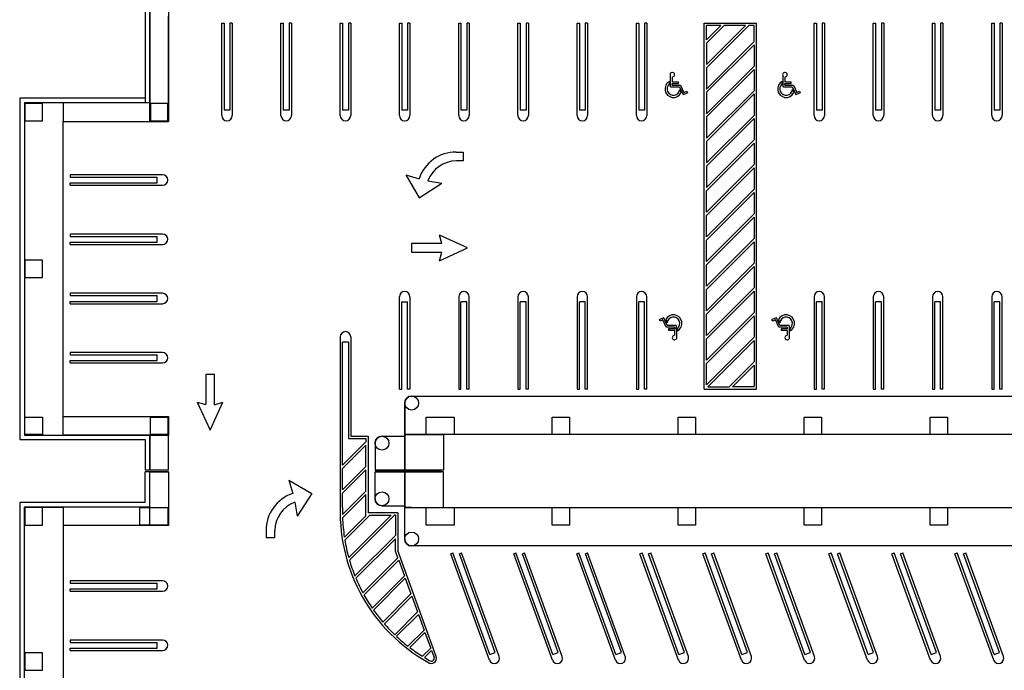
# Model space of a CAD drawing. Units: inches. Extents: x -24 to 4326, y -24 to 4285.
# Drawn here: x -24 to 1672, y 2147 to 3267 of the extents above; entities that cross this region are included whole.
import ezdxf

# ---------------------------------------------------------------- set-up
doc = ezdxf.new("R2010")
doc.units = ezdxf.units.IN
doc.header["$LTSCALE"] = 10
doc.header["$MEASUREMENT"] = 0
for name, color, linetype in [('A-COLS', 5, 'CONTINUOUS'), ('A-FLOR', 3, 'CONTINUOUS'), ('A-WALL', 5, 'CONTINUOUS')]:
    doc.layers.add(name, color=color, linetype=linetype)

msp = doc.modelspace()

# ---------------------------------------------------------------- linework, layer by layer
at = {"layer": 'A-COLS'}
for p, q in [((15, 3123, 0.5), (-15, 3123, 0.5)), ((-15, 3123, 0.5), (-15, 3093, 0.5)), ((15, 3123, 0.5), (-15, 3123, 0.5)), ((-15, 3123, 0.5), (-15, 3093, 0.5)), ((15, 3093, 0.5), (15, 3123, 0.5)), ((15, 3093, 0.5), (15, 3123, 0.5)), ((231, 3123, 0.5), (201, 3123, 0.5)), ((201, 3123, 0.5), (201, 3093, 0.5)), ((231, 3123, 0.5), (201, 3123, 0.5)), ((201, 3123, 0.5), (201, 3093, 0.5)), ((231, 3093, 0.5), (231, 3123, 0.5)), ((231, 3093, 0.5), (231, 3123, 0.5)), ((-15, 3093, 0.5), (15, 3093, 0.5)), ((-15, 3093, 0.5), (15, 3093, 0.5)), ((201, 3093, 0.5), (231, 3093, 0.5)), ((201, 3093, 0.5), (231, 3093, 0.5)), ((15, 2853, 0.5), (-15, 2853, 0.5)), ((-15, 2853, 0.5), (-15, 2823, 0.5)), ((15, 2853, 0.5), (-15, 2853, 0.5)), ((-15, 2853, 0.5), (-15, 2823, 0.5)), ((15, 2823, 0.5), (15, 2853, 0.5)), ((15, 2823, 0.5), (15, 2853, 0.5)), ((-15, 2823, 0.5), (15, 2823, 0.5)), ((-15, 2823, 0.5), (15, 2823, 0.5)), ((-15, 2583, 0.5), (15, 2583, 0.5)), ((-15, 2553, 0.5), (-15, 2583, 0.5)), ((-15, 2583, 0.5), (15, 2583, 0.5)), ((-15, 2553, 0.5), (-15, 2583, 0.5)), ((15, 2583, 0.5), (15, 2553, 0.5)), ((15, 2583, 0.5), (15, 2553, 0.5)), ((201, 2583, 0.5), (231, 2583, 0.5)), ((201, 2553, 0.5), (201, 2583, 0.5)), ((201, 2583, 0.5), (231, 2583, 0.5)), ((201, 2553, 0.5), (201, 2583, 0.5)), ((231, 2583, 0.5), (231, 2553, 0.5)), ((231, 2583, 0.5), (231, 2553, 0.5)), ((676, 2553, 0.5), (676, 2583, 0.5)), ((676, 2583, 0.5), (724, 2583, 0.5)), ((676, 2583, 0.5), (724, 2583, 0.5)), ((676, 2553, 0.5), (676, 2583, 0.5)), ((724, 2583, 0.5), (724, 2553, 0.5)), ((724, 2583, 0.5), (724, 2553, 0.5)), ((893, 2583, 0.5), (923, 2583, 0.5)), ((893, 2553, 0.5), (893, 2583, 0.5)), ((893, 2583, 0.5), (923, 2583, 0.5)), ((893, 2553, 0.5), (893, 2583, 0.5)), ((923, 2583, 0.5), (923, 2553, 0.5)), ((923, 2583, 0.5), (923, 2553, 0.5)), ((1110, 2583, 0.5), (1140, 2583, 0.5)), ((1110, 2553, 0.5), (1110, 2583, 0.5)), ((1110, 2583, 0.5), (1140, 2583, 0.5)), ((1110, 2553, 0.5), (1110, 2583, 0.5)), ((1140, 2583, 0.5), (1140, 2553, 0.5)), ((1140, 2583, 0.5), (1140, 2553, 0.5)), ((1327, 2583, 0.5), (1357, 2583, 0.5)), ((1327, 2553, 0.5), (1327, 2583, 0.5)), ((1327, 2583, 0.5), (1357, 2583, 0.5)), ((1327, 2553, 0.5), (1327, 2583, 0.5)), ((1357, 2583, 0.5), (1357, 2553, 0.5)), ((1357, 2583, 0.5), (1357, 2553, 0.5)), ((1544, 2583, 0.5), (1574, 2583, 0.5)), ((1544, 2553, 0.5), (1544, 2583, 0.5)), ((1544, 2583, 0.5), (1574, 2583, 0.5)), ((1544, 2553, 0.5), (1544, 2583, 0.5)), ((1574, 2583, 0.5), (1574, 2553, 0.5)), ((1574, 2583, 0.5), (1574, 2553, 0.5)), ((15, 2553, 0.5), (-15, 2553, 0.5)), ((15, 2553, 0.5), (-15, 2553, 0.5)), ((231, 2553, 0.5), (201, 2553, 0.5)), ((231, 2553, 0.5), (201, 2553, 0.5)), ((724, 2553, 0.5), (676, 2553, 0.5)), ((724, 2553, 0.5), (676, 2553, 0.5)), ((923, 2553, 0.5), (893, 2553, 0.5)), ((923, 2553, 0.5), (893, 2553, 0.5)), ((1140, 2553, 0.5), (1110, 2553, 0.5)), ((1140, 2553, 0.5), (1110, 2553, 0.5)), ((1357, 2553, 0.5), (1327, 2553, 0.5)), ((1357, 2553, 0.5), (1327, 2553, 0.5)), ((1574, 2553, 0.5), (1544, 2553, 0.5)), ((1574, 2553, 0.5), (1544, 2553, 0.5)), ((15, 2427, 0.5), (-15, 2427, 0.5)), ((-15, 2427, 0.5), (-15, 2397, 0.5)), ((15, 2427, 0.5), (-15, 2427, 0.5)), ((-15, 2427, 0.5), (-15, 2397, 0.5)), ((15, 2397, 0.5), (15, 2427, 0.5)), ((15, 2397, 0.5), (15, 2427, 0.5)), ((183, 2397, 0.5), (183, 2427, 0.5)), ((183, 2427, 0.5), (231, 2427, 0.5)), ((183, 2397, 0.5), (183, 2427, 0.5)), ((183, 2427, 0.5), (231, 2427, 0.5)), ((231, 2427, 0.5), (231, 2397, 0.5)), ((231, 2427, 0.5), (231, 2397, 0.5)), ((676, 2397, 0.5), (676, 2427, 0.5)), ((676, 2427, 0.5), (724, 2427, 0.5)), ((676, 2427, 0.5), (724, 2427, 0.5)), ((676, 2397, 0.5), (676, 2427, 0.5)), ((724, 2427, 0.5), (724, 2397, 0.5)), ((724, 2427, 0.5), (724, 2397, 0.5)), ((893, 2427, 0.5), (923, 2427, 0.5)), ((893, 2397, 0.5), (893, 2427, 0.5)), ((893, 2427, 0.5), (923, 2427, 0.5)), ((893, 2397, 0.5), (893, 2427, 0.5)), ((923, 2427, 0.5), (923, 2397, 0.5)), ((923, 2427, 0.5), (923, 2397, 0.5)), ((1110, 2427, 0.5), (1140, 2427, 0.5)), ((1110, 2397, 0.5), (1110, 2427, 0.5)), ((1110, 2427, 0.5), (1140, 2427, 0.5)), ((1110, 2397, 0.5), (1110, 2427, 0.5)), ((1140, 2427, 0.5), (1140, 2397, 0.5)), ((1140, 2427, 0.5), (1140, 2397, 0.5)), ((1327, 2427, 0.5), (1357, 2427, 0.5)), ((1327, 2397, 0.5), (1327, 2427, 0.5)), ((1327, 2427, 0.5), (1357, 2427, 0.5)), ((1327, 2397, 0.5), (1327, 2427, 0.5)), ((1357, 2427, 0.5), (1357, 2397, 0.5)), ((1357, 2427, 0.5), (1357, 2397, 0.5)), ((1544, 2427, 0.5), (1574, 2427, 0.5)), ((1544, 2397, 0.5), (1544, 2427, 0.5)), ((1544, 2427, 0.5), (1574, 2427, 0.5)), ((1544, 2397, 0.5), (1544, 2427, 0.5)), ((1574, 2427, 0.5), (1574, 2397, 0.5)), ((1574, 2427, 0.5), (1574, 2397, 0.5)), ((-15, 2397, 0.5), (15, 2397, 0.5)), ((-15, 2397, 0.5), (15, 2397, 0.5)), ((231, 2397, 0.5), (183, 2397, 0.5)), ((231, 2397, 0.5), (183, 2397, 0.5)), ((724, 2397, 0.5), (676, 2397, 0.5)), ((724, 2397, 0.5), (676, 2397, 0.5)), ((923, 2397, 0.5), (893, 2397, 0.5)), ((923, 2397, 0.5), (893, 2397, 0.5)), ((1140, 2397, 0.5), (1110, 2397, 0.5)), ((1140, 2397, 0.5), (1110, 2397, 0.5)), ((1357, 2397, 0.5), (1327, 2397, 0.5)), ((1357, 2397, 0.5), (1327, 2397, 0.5)), ((1574, 2397, 0.5), (1544, 2397, 0.5)), ((1574, 2397, 0.5), (1544, 2397, 0.5)), ((15, 2177, 0.5), (-15, 2177, 0.5)), ((-15, 2177, 0.5), (-15, 2147, 0.5)), ((15, 2177, 0.5), (-15, 2177, 0.5)), ((-15, 2177, 0.5), (-15, 2147, 0.5)), ((15, 2147, 0.5), (15, 2177, 0.5)), ((15, 2147, 0.5), (15, 2177, 0.5)), ((-15, 2147, 0.5), (15, 2147, 0.5)), ((-15, 2147, 0.5), (15, 2147, 0.5))]:
    msp.add_line(p, q, dxfattribs=at)
at = {"layer": 'A-FLOR'}
for p, q in [((200, 3092, 0.5), (200, 3340, 0.5)), ((232, 3340, 0.5), (232, 3092, 0.5)), ((232, 3092, 0.5), (232, 3273, 0.5)), ((324, 3261, 0.5), (328, 3261, 0.5)), ((324, 3102, 0.5), (324, 3261, 0.5)), ((328, 3261, 0.5), (328, 3111, 0.5)), ((338, 3261, 0.5), (338, 3111, 0.5)), ((342, 3261, 0.5), (338, 3261, 0.5)), ((342, 3261, 0.5), (342, 3102, 0.5)), ((426, 3261, 0.5), (430, 3261, 0.5)), ((426, 3102, 0.5), (426, 3261, 0.5)), ((430, 3261, 0.5), (430, 3111, 0.5)), ((440, 3261, 0.5), (440, 3111, 0.5)), ((444, 3261, 0.5), (440, 3261, 0.5)), ((444, 3261, 0.5), (444, 3102, 0.5)), ((528, 3261, 0.5), (532, 3261, 0.5)), ((528, 3102, 0.5), (528, 3261, 0.5)), ((532, 3261, 0.5), (532, 3111, 0.5)), ((542, 3261, 0.5), (542, 3111, 0.5)), ((546, 3261, 0.5), (542, 3261, 0.5)), ((546, 3261, 0.5), (546, 3102, 0.5)), ((630, 3261, 0.5), (634, 3261, 0.5)), ((630, 3102, 0.5), (630, 3261, 0.5)), ((634, 3261, 0.5), (634, 3111, 0.5)), ((644, 3261, 0.5), (644, 3111, 0.5)), ((648, 3261, 0.5), (644, 3261, 0.5)), ((648, 3261, 0.5), (648, 3102, 0.5)), ((732, 3261, 0.5), (736, 3261, 0.5)), ((732, 3102, 0.5), (732, 3261, 0.5)), ((736, 3261, 0.5), (736, 3111, 0.5)), ((746, 3261, 0.5), (746, 3111, 0.5)), ((750, 3261, 0.5), (746, 3261, 0.5)), ((750, 3261, 0.5), (750, 3102, 0.5)), ((834, 3261, 0.5), (838, 3261, 0.5)), ((834, 3102, 0.5), (834, 3261, 0.5)), ((838, 3261, 0.5), (838, 3111, 0.5)), ((848, 3261, 0.5), (848, 3111, 0.5)), ((852, 3261, 0.5), (848, 3261, 0.5)), ((852, 3261, 0.5), (852, 3102, 0.5)), ((936, 3261, 0.5), (940, 3261, 0.5)), ((936, 3102, 0.5), (936, 3261, 0.5)), ((940, 3261, 0.5), (940, 3111, 0.5)), ((950, 3261, 0.5), (950, 3111, 0.5)), ((954, 3261, 0.5), (950, 3261, 0.5)), ((954, 3261, 0.5), (954, 3102, 0.5)), ((1038, 3261, 0.5), (1042, 3261, 0.5)), ((1038, 3102, 0.5), (1038, 3261, 0.5)), ((1042, 3261, 0.5), (1042, 3111, 0.5)), ((1052, 3261, 0.5), (1052, 3111, 0.5)), ((1056, 3261, 0.5), (1052, 3261, 0.5)), ((1056, 3261, 0.5), (1056, 3102, 0.5)), ((1155, 2631, 0.5), (1155, 3261, 0.5)), ((1155, 3261, 0.5), (1245, 3261, 0.5)), ((1159, 3184.4, 0.5), (1231.6, 3257, 0.5)), ((1159, 3226.8, 0.5), (1189.2, 3257, 0.5)), ((1159, 3190, 0.5), (1226, 3257, 0.5)), ((1159, 3232.5, 0.5), (1183.5, 3257, 0.5)), ((1159, 3232.5, 0.5), (1159, 3257, 0.5)), ((1183.5, 3257, 0.5), (1159, 3257, 0.5)), ((1226, 3257, 0.5), (1189.2, 3257, 0.5)), ((1241, 3257, 0.5), (1231.6, 3257, 0.5)), ((1241, 3229.6, 0.5), (1241, 3257, 0.5)), ((1245, 2631, 0.5), (1245, 3261, 0.5)), ((1344, 3261, 0.5), (1348, 3261, 0.5)), ((1344, 3102, 0.5), (1344, 3261, 0.5)), ((1348, 3261, 0.5), (1348, 3111, 0.5)), ((1358, 3261, 0.5), (1358, 3111, 0.5)), ((1362, 3261, 0.5), (1358, 3261, 0.5)), ((1362, 3261, 0.5), (1362, 3102, 0.5)), ((1446, 3261, 0.5), (1450, 3261, 0.5)), ((1446, 3102, 0.5), (1446, 3261, 0.5)), ((1450, 3261, 0.5), (1450, 3111, 0.5)), ((1460, 3261, 0.5), (1460, 3111, 0.5)), ((1464, 3261, 0.5), (1460, 3261, 0.5)), ((1464, 3261, 0.5), (1464, 3102, 0.5)), ((1548, 3261, 0.5), (1552, 3261, 0.5)), ((1548, 3102, 0.5), (1548, 3261, 0.5)), ((1552, 3261, 0.5), (1552, 3111, 0.5)), ((1562, 3261, 0.5), (1562, 3111, 0.5)), ((1566, 3261, 0.5), (1562, 3261, 0.5)), ((1566, 3261, 0.5), (1566, 3102, 0.5)), ((1650, 3261, 0.5), (1654, 3261, 0.5)), ((1650, 3102, 0.5), (1650, 3261, 0.5)), ((1654, 3261, 0.5), (1654, 3111, 0.5)), ((1664, 3261, 0.5), (1664, 3111, 0.5)), ((1668, 3261, 0.5), (1664, 3261, 0.5)), ((1668, 3261, 0.5), (1668, 3102, 0.5)), ((1241, 3229.6, 0.5), (1159, 3147.6, 0.5)), ((1159, 3226.8, 0.5), (1159, 3190, 0.5)), ((1241, 3224, 0.5), (1159, 3142, 0.5)), ((1241, 3224, 0.5), (1241, 3187.2, 0.5)), ((1241, 3187.2, 0.5), (1159, 3105.2, 0.5)), ((1159, 3184.4, 0.5), (1159, 3147.6, 0.5)), ((1241, 3181.5, 0.5), (1159, 3099.5, 0.5)), ((1241, 3181.5, 0.5), (1241, 3144.8, 0.5)), ((1095.1, 3156.3, 0.5), (1095.1, 3160.9, 0.5)), ((1096.9, 3151.4, 0.5), (1096.7, 3170, 0.5)), ((1099.6, 3168.3, 0.5), (1099.7, 3160, 0.5)), ((1099.7, 3160, 0.5), (1110.5, 3159.9, 0.5)), ((1099.7, 3157.1, 0.5), (1110.5, 3157, 0.5)), ((1099.8, 3154.3, 0.5), (1099.7, 3157.1, 0.5)), ((1099.8, 3154.3, 0.5), (1114.3, 3154.2, 0.5)), ((1110.5, 3157, 0.5), (1110.5, 3159.9, 0.5)), ((1114.3, 3154.2, 0.5), (1120, 3141.8, 0.5)), ((1289.2, 3156.3, 0.5), (1289.1, 3160.9, 0.5)), ((1290.9, 3151.4, 0.5), (1290.7, 3170, 0.5)), ((1293.7, 3168.3, 0.5), (1293.8, 3160, 0.5)), ((1293.8, 3160, 0.5), (1304.6, 3159.9, 0.5)), ((1293.8, 3157.1, 0.5), (1304.6, 3157, 0.5)), ((1293.8, 3154.3, 0.5), (1293.8, 3157.1, 0.5)), ((1293.8, 3154.3, 0.5), (1308.4, 3154.2, 0.5)), ((1304.6, 3157, 0.5), (1304.6, 3159.9, 0.5)), ((1308.4, 3154.2, 0.5), (1314.1, 3141.8, 0.5)), ((1096.9, 3151.4, 0.5), (1112.5, 3151.3, 0.5)), ((1112.5, 3151.3, 0.5), (1118.6, 3138.1, 0.5)), ((1115.2, 3141.4, 0.5), (1112.7, 3146.7, 0.5)), ((1118.6, 3138.1, 0.5), (1126.1, 3141.3, 0.5)), ((1120, 3141.8, 0.5), (1124.9, 3143.9, 0.5)), ((1124.9, 3143.9, 0.5), (1126.1, 3141.3, 0.5)), ((1241, 3144.8, 0.5), (1159, 3062.8, 0.5)), ((1159, 3142, 0.5), (1159, 3105.2, 0.5)), ((1241, 3139.1, 0.5), (1159, 3057.1, 0.5)), ((1241, 3139.1, 0.5), (1241, 3102.3, 0.5)), ((1290.9, 3151.4, 0.5), (1306.6, 3151.3, 0.5)), ((1306.6, 3151.3, 0.5), (1312.7, 3138.1, 0.5)), ((1309.2, 3141.4, 0.5), (1306.8, 3146.7, 0.5)), ((1312.7, 3138.1, 0.5), (1320.2, 3141.3, 0.5)), ((1314.1, 3141.8, 0.5), (1319, 3143.9, 0.5)), ((1319, 3143.9, 0.5), (1320.2, 3141.3, 0.5)), ((51, 3124, 0.5), (-16, 3124, 0.5)), ((-16, 3124, 0.5), (-16, 2552, 0.5)), ((200, 3124, 0.5), (51, 3124, 0.5)), ((51, 3124, 0.5), (51, 3092, 0.5)), ((200, 3092, 0.5), (200, 3124, 0.5)), ((338, 3111, 0.5), (328, 3111, 0.5)), ((440, 3111, 0.5), (430, 3111, 0.5)), ((542, 3111, 0.5), (532, 3111, 0.5)), ((644, 3111, 0.5), (634, 3111, 0.5)), ((746, 3111, 0.5), (736, 3111, 0.5)), ((848, 3111, 0.5), (838, 3111, 0.5)), ((950, 3111, 0.5), (940, 3111, 0.5)), ((1052, 3111, 0.5), (1042, 3111, 0.5)), ((1358, 3111, 0.5), (1348, 3111, 0.5)), ((1460, 3111, 0.5), (1450, 3111, 0.5)), ((1562, 3111, 0.5), (1552, 3111, 0.5)), ((1664, 3111, 0.5), (1654, 3111, 0.5)), ((51, 3092, 0.5), (232, 3092, 0.5)), ((51, 2584, 0.5), (51, 3092, 0.5)), ((232, 3092, 0.5), (200, 3092, 0.5)), ((1241, 3102.3, 0.5), (1159, 3020.3, 0.5)), ((1159, 3099.5, 0.5), (1159, 3062.8, 0.5)), ((1241, 3096.7, 0.5), (1159, 3014.7, 0.5)), ((1241, 3096.7, 0.5), (1241, 3059.9, 0.5)), ((1241, 3059.9, 0.5), (1159, 2977.9, 0.5)), ((1159, 3057.1, 0.5), (1159, 3020.3, 0.5)), ((1241, 3054.2, 0.5), (1159, 2972.2, 0.5)), ((1241, 3054.2, 0.5), (1241, 3017.5, 0.5)), ((727.8, 3039.2, 0.5), (740, 3039.2, 0.5)), ((740, 3039.2, 0.5), (740, 3023.9, 0.5)), ((740, 3023.9, 0.5), (728, 3023.9, 0.5)), ((1241, 3017.5, 0.5), (1159, 2935.5, 0.5)), ((1159, 3014.7, 0.5), (1159, 2977.9, 0.5)), ((1241, 3011.8, 0.5), (1159, 2929.8, 0.5)), ((1241, 3011.8, 0.5), (1241, 2975.1, 0.5)), ((63, 3000, 0.5), (63, 2996, 0.5)), ((222, 3000, 0.5), (63, 3000, 0.5)), ((63, 2996, 0.5), (213, 2996, 0.5)), ((63, 2986, 0.5), (213, 2986, 0.5)), ((63, 2982, 0.5), (63, 2986, 0.5)), ((213, 2986, 0.5), (213, 2996, 0.5)), ((641, 3000.2, 0.5), (664, 2993.3, 0.5)), ((641, 3000.2, 0.5), (664, 2960.2, 0.5)), ((664, 2960.2, 0.5), (703, 2985.4, 0.5)), ((679.1, 2989.6, 0.5), (703, 2985.4, 0.5)), ((63, 2982, 0.5), (222, 2982, 0.5)), ((1241, 2975.1, 0.5), (1159, 2893.1, 0.5)), ((1159, 2935.5, 0.5), (1159, 2972.2, 0.5)), ((1241, 2969.4, 0.5), (1159, 2887.4, 0.5)), ((1241, 2969.4, 0.5), (1241, 2932.6, 0.5)), ((1241, 2932.6, 0.5), (1159, 2850.6, 0.5)), ((1159, 2893.1, 0.5), (1159, 2929.8, 0.5)), ((1241, 2927, 0.5), (1159, 2845, 0.5)), ((1241, 2927, 0.5), (1241, 2890.2, 0.5)), ((63, 2898, 0.5), (63, 2894, 0.5)), ((222, 2898, 0.5), (63, 2898, 0.5)), ((63, 2894, 0.5), (213, 2894, 0.5)), ((63, 2884, 0.5), (213, 2884, 0.5)), ((63, 2880, 0.5), (63, 2884, 0.5)), ((213, 2884, 0.5), (213, 2894, 0.5)), ((747, 2874, 0.5), (699.1, 2896, 0.5)), ((703.1, 2881.5, 0.5), (699.1, 2896, 0.5)), ((1241, 2890.2, 0.5), (1159, 2808.2, 0.5)), ((1159, 2850.6, 0.5), (1159, 2887.4, 0.5)), ((1241, 2884.5, 0.5), (1159, 2802.5, 0.5)), ((1241, 2884.5, 0.5), (1241, 2847.8, 0.5)), ((63, 2880, 0.5), (222, 2880, 0.5)), ((703.1, 2881.5, 0.5), (651, 2881.5, 0.5)), ((651, 2881.5, 0.5), (651, 2866.5, 0.5)), ((651, 2866.5, 0.5), (703, 2866.5, 0.5)), ((699, 2852, 0.5), (747, 2874, 0.5)), ((699, 2852, 0.5), (703, 2866.5, 0.5)), ((1241, 2847.8, 0.5), (1159, 2765.8, 0.5)), ((1159, 2808.2, 0.5), (1159, 2845, 0.5)), ((1241, 2842.1, 0.5), (1159, 2760.1, 0.5)), ((1241, 2842.1, 0.5), (1241, 2805.3, 0.5)), ((1241, 2805.3, 0.5), (1159, 2723.3, 0.5)), ((1159, 2765.8, 0.5), (1159, 2802.5, 0.5)), ((1241, 2799.7, 0.5), (1159, 2717.7, 0.5)), ((1241, 2799.7, 0.5), (1241, 2762.9, 0.5)), ((63, 2796, 0.5), (63, 2792, 0.5)), ((222, 2796, 0.5), (63, 2796, 0.5)), ((63, 2792, 0.5), (213, 2792, 0.5)), ((63, 2782, 0.5), (213, 2782, 0.5)), ((63, 2778, 0.5), (63, 2782, 0.5)), ((213, 2782, 0.5), (213, 2792, 0.5)), ((630, 2631, 0.5), (630, 2790, 0.5)), ((634, 2631, 0.5), (634, 2781, 0.5)), ((634, 2781, 0.5), (644, 2781, 0.5)), ((644, 2631, 0.5), (644, 2781, 0.5)), ((648, 2790, 0.5), (648, 2631, 0.5)), ((732, 2790, 0.5), (732, 2631, 0.5)), ((736, 2631, 0.5), (736, 2781, 0.5)), ((746, 2781, 0.5), (736, 2781, 0.5)), ((746, 2631, 0.5), (746, 2781, 0.5)), ((750, 2631, 0.5), (750, 2790, 0.5)), ((834, 2790, 0.5), (834, 2631, 0.5)), ((838, 2631, 0.5), (838, 2781, 0.5)), ((848, 2781, 0.5), (838, 2781, 0.5)), ((848, 2631, 0.5), (848, 2781, 0.5)), ((852, 2631, 0.5), (852, 2790, 0.5)), ((936, 2790, 0.5), (936, 2631, 0.5)), ((940, 2631, 0.5), (940, 2781, 0.5)), ((950, 2781, 0.5), (940, 2781, 0.5)), ((950, 2631, 0.5), (950, 2781, 0.5)), ((954, 2631, 0.5), (954, 2790, 0.5)), ((1038, 2790, 0.5), (1038, 2631, 0.5)), ((1042, 2631, 0.5), (1042, 2781, 0.5)), ((1052, 2781, 0.5), (1042, 2781, 0.5)), ((1052, 2631, 0.5), (1052, 2781, 0.5)), ((1056, 2631, 0.5), (1056, 2790, 0.5)), ((1344, 2790, 0.5), (1344, 2631, 0.5)), ((1348, 2631, 0.5), (1348, 2781, 0.5)), ((1358, 2781, 0.5), (1348, 2781, 0.5)), ((1358, 2631, 0.5), (1358, 2781, 0.5)), ((1362, 2631, 0.5), (1362, 2790, 0.5)), ((1446, 2790, 0.5), (1446, 2631, 0.5)), ((1450, 2631, 0.5), (1450, 2781, 0.5)), ((1460, 2781, 0.5), (1450, 2781, 0.5)), ((1460, 2631, 0.5), (1460, 2781, 0.5)), ((1464, 2631, 0.5), (1464, 2790, 0.5)), ((1548, 2790, 0.5), (1548, 2631, 0.5)), ((1552, 2631, 0.5), (1552, 2781, 0.5)), ((1562, 2781, 0.5), (1552, 2781, 0.5)), ((1562, 2631, 0.5), (1562, 2781, 0.5)), ((1566, 2631, 0.5), (1566, 2790, 0.5)), ((1650, 2790, 0.5), (1650, 2631, 0.5)), ((1654, 2631, 0.5), (1654, 2781, 0.5)), ((1664, 2781, 0.5), (1654, 2781, 0.5)), ((1664, 2631, 0.5), (1664, 2781, 0.5)), ((1668, 2631, 0.5), (1668, 2790, 0.5)), ((63, 2778, 0.5), (222, 2778, 0.5)), ((1085.1, 2753.9, 0.5), (1077.6, 2750.7, 0.5)), ((1078.8, 2748.1, 0.5), (1077.6, 2750.7, 0.5)), ((1083.7, 2750.2, 0.5), (1078.8, 2748.1, 0.5)), ((1089.4, 2737.8, 0.5), (1083.7, 2750.2, 0.5)), ((1091.2, 2740.7, 0.5), (1085.1, 2753.9, 0.5)), ((1088.5, 2750.6, 0.5), (1091, 2745.3, 0.5)), ((1241, 2762.9, 0.5), (1159, 2680.9, 0.5)), ((1159, 2723.3, 0.5), (1159, 2760.1, 0.5)), ((1241, 2757.3, 0.5), (1159, 2675.3, 0.5)), ((1241, 2757.3, 0.5), (1241, 2720.5, 0.5)), ((1279.1, 2753.9, 0.5), (1271.6, 2750.7, 0.5)), ((1272.8, 2748.1, 0.5), (1271.6, 2750.7, 0.5)), ((1277.7, 2750.2, 0.5), (1272.8, 2748.1, 0.5)), ((1283.5, 2737.8, 0.5), (1277.7, 2750.2, 0.5)), ((1285.2, 2740.7, 0.5), (1279.1, 2753.9, 0.5)), ((1282.6, 2750.6, 0.5), (1285.1, 2745.3, 0.5)), ((1103.9, 2737.7, 0.5), (1089.4, 2737.8, 0.5)), ((1106.8, 2740.6, 0.5), (1091.2, 2740.7, 0.5)), ((1093.2, 2735, 0.5), (1093.2, 2732.1, 0.5)), ((1104, 2734.9, 0.5), (1093.2, 2735, 0.5)), ((1104, 2732, 0.5), (1093.2, 2732.1, 0.5)), ((1103.9, 2737.7, 0.5), (1104, 2734.9, 0.5)), ((1104.1, 2723.7, 0.5), (1104, 2732, 0.5)), ((1106.8, 2740.6, 0.5), (1107, 2722, 0.5)), ((1108.6, 2735.7, 0.5), (1108.6, 2731.1, 0.5)), ((1298, 2737.7, 0.5), (1283.5, 2737.8, 0.5)), ((1300.9, 2740.6, 0.5), (1285.2, 2740.7, 0.5)), ((1287.2, 2735, 0.5), (1287.3, 2732.1, 0.5)), ((1298, 2734.9, 0.5), (1287.2, 2735, 0.5)), ((1298.1, 2732, 0.5), (1287.3, 2732.1, 0.5)), ((1298, 2737.7, 0.5), (1298, 2734.9, 0.5)), ((1298.1, 2723.7, 0.5), (1298.1, 2732, 0.5)), ((1300.9, 2740.6, 0.5), (1301.1, 2722, 0.5)), ((1302.6, 2735.7, 0.5), (1302.7, 2731.1, 0.5)), ((528, 2721, 0.5), (528, 2427, 0.5)), ((546, 2721, 0.5), (546, 2550, 0.5)), ((1241, 2720.5, 0.5), (1159, 2638.5, 0.5)), ((1159, 2680.9, 0.5), (1159, 2717.7, 0.5)), ((1241, 2714.8, 0.5), (1161.2, 2635, 0.5)), ((1241, 2714.8, 0.5), (1241, 2678.1, 0.5)), ((532, 2500, 0.5), (532, 2712, 0.5)), ((542, 2712, 0.5), (532, 2712, 0.5)), ((542, 2712, 0.5), (542, 2546, 0.5)), ((63, 2694, 0.5), (63, 2690, 0.5)), ((222, 2694, 0.5), (63, 2694, 0.5)), ((63, 2690, 0.5), (213, 2690, 0.5)), ((63, 2680, 0.5), (213, 2680, 0.5)), ((63, 2676, 0.5), (63, 2680, 0.5)), ((213, 2680, 0.5), (213, 2690, 0.5)), ((63, 2676, 0.5), (222, 2676, 0.5)), ((1159, 2638.5, 0.5), (1159, 2675.3, 0.5)), ((1241, 2678.1, 0.5), (1197.9, 2635, 0.5)), ((1241, 2672.4, 0.5), (1203.6, 2635, 0.5)), ((1241, 2672.4, 0.5), (1241, 2635.6, 0.5)), ((296.4, 2656.3, 0.5), (296.4, 2604.4, 0.5)), ((311.4, 2656.3, 0.5), (296.4, 2656.3, 0.5)), ((311.4, 2604.2, 0.5), (311.4, 2656.3, 0.5)), ((630, 2631, 0.5), (634, 2631, 0.5)), ((648, 2631, 0.5), (644, 2631, 0.5)), ((732, 2631, 0.5), (736, 2631, 0.5)), ((750, 2631, 0.5), (746, 2631, 0.5)), ((834, 2631, 0.5), (838, 2631, 0.5)), ((852, 2631, 0.5), (848, 2631, 0.5)), ((936, 2631, 0.5), (940, 2631, 0.5)), ((954, 2631, 0.5), (950, 2631, 0.5)), ((1038, 2631, 0.5), (1042, 2631, 0.5)), ((1056, 2631, 0.5), (1052, 2631, 0.5)), ((1155, 2631, 0.5), (1245, 2631, 0.5)), ((1161.2, 2635, 0.5), (1197.9, 2635, 0.5)), ((1241, 2635, 0.5), (1203.6, 2635, 0.5)), ((1344, 2631, 0.5), (1348, 2631, 0.5)), ((1362, 2631, 0.5), (1358, 2631, 0.5)), ((1446, 2631, 0.5), (1450, 2631, 0.5)), ((1464, 2631, 0.5), (1460, 2631, 0.5)), ((1548, 2631, 0.5), (1552, 2631, 0.5)), ((1566, 2631, 0.5), (1562, 2631, 0.5)), ((1650, 2631, 0.5), (1654, 2631, 0.5)), ((1668, 2631, 0.5), (1664, 2631, 0.5)), ((651, 2619, 0.5), (2901, 2619, 0.5)), ((281.9, 2608.4, 0.5), (303.9, 2560.4, 0.5)), ((281.9, 2608.4, 0.5), (296.4, 2604.4, 0.5)), ((303.9, 2560.4, 0.5), (325.9, 2608.3, 0.5)), ((311.4, 2604.2, 0.5), (325.9, 2608.3, 0.5)), ((639, 2607, 0.5), (639, 2550, 0.5)), ((639, 2553, 0.5), (639, 2607, 0.5)), ((51, 2584, 0.5), (232, 2584, 0.5)), ((51, 2552, 0.5), (51, 2584, 0.5)), ((232, 2491.5, 0.5), (232, 2584, 0.5)), ((232, 2584, 0.5), (232, 2552, 0.5)), ((-16, 2552, 0.5), (51, 2552, 0.5)), ((232, 2552, 0.5), (51, 2552, 0.5)), ((200, 2491.5, 0.5), (200, 2552, 0.5)), ((200, 2552, 0.5), (232, 2552, 0.5)), ((542, 2546, 0.5), (572, 2546, 0.5)), ((546, 2550, 0.5), (576, 2550, 0.5)), ((572, 2546, 0.5), (572, 2540, 0.5)), ((576, 2550, 0.5), (576, 2418, 0.5)), ((600, 2550, 0.5), (639, 2550, 0.5)), ((600, 2550, 0.5), (639, 2550, 0.5)), ((639, 2553, 0.5), (706, 2553, 0.5)), ((639, 2491.5, 0.5), (639, 2553, 0.5)), ((651, 2553, 0.5), (639, 2553, 0.5)), ((639, 2550, 0.5), (639, 2491.5, 0.5)), ((2901, 2553, 0.5), (651, 2553, 0.5)), ((706, 2553, 0.5), (706, 2491.5, 0.5)), ((572, 2540, 0.5), (532, 2500, 0.5)), ((572, 2534.4, 0.5), (532, 2494.4, 0.5)), ((572, 2497.6, 0.5), (572, 2534.4, 0.5)), ((588, 2538, 0.5), (588, 2491.5, 0.5)), ((532, 2457.6, 0.5), (572, 2497.6, 0.5)), ((532, 2457.6, 0.5), (532, 2494.4, 0.5)), ((232, 2491.5, 0.5), (200, 2491.5, 0.5)), ((232, 2491.5, 0.5), (200, 2491.5, 0.5)), ((232, 2488.5, 0.5), (200, 2488.5, 0.5)), ((200, 2396, 0.5), (200, 2488.5, 0.5)), ((200, 2488.5, 0.5), (232, 2488.5, 0.5)), ((232, 2488.5, 0.5), (232, 2396, 0.5)), ((532, 2451.9, 0.5), (572, 2491.9, 0.5)), ((572, 2455.2, 0.5), (572, 2491.9, 0.5)), ((588, 2491.5, 0.5), (702.5, 2491.5, 0.5)), ((600, 2491.5, 0.5), (588, 2491.5, 0.5)), ((588, 2442, 0.5), (588, 2488.5, 0.5)), ((588, 2488.5, 0.5), (702.5, 2488.5, 0.5)), ((600, 2488.5, 0.5), (588, 2488.5, 0.5)), ((639, 2491.5, 0.5), (600, 2491.5, 0.5)), ((639, 2488.5, 0.5), (600, 2488.5, 0.5)), ((706, 2491.5, 0.5), (639, 2491.5, 0.5)), ((706, 2488.5, 0.5), (639, 2488.5, 0.5)), ((639, 2488.5, 0.5), (639, 2427, 0.5)), ((639, 2430, 0.5), (639, 2488.5, 0.5)), ((706, 2491.5, 0.5), (704, 2491.5, 0.5)), ((706, 2488.5, 0.5), (704, 2488.5, 0.5)), ((706, 2427, 0.5), (706, 2488.5, 0.5)), ((439.3, 2474.4, 0.5), (446.2, 2451.3, 0.5)), ((439.3, 2474.4, 0.5), (479.3, 2451.4, 0.5)), ((479.3, 2451.4, 0.5), (454, 2412.3, 0.5)), ((532, 2427, 0.5), (532, 2451.9, 0.5)), ((572, 2455.2, 0.5), (532.1, 2415.3, 0.5)), ((532.3, 2409.8, 0.5), (572, 2449.5, 0.5)), ((572, 2412.7, 0.5), (572, 2449.5, 0.5)), ((-16, 896, 0.5), (-16, 2428, 0.5)), ((-16, 2428, 0.5), (51, 2428, 0.5)), ((200, 2428, 0.5), (51, 2428, 0.5)), ((51, 2428, 0.5), (51, 2396, 0.5)), ((200, 2396, 0.5), (200, 2428, 0.5)), ((449.8, 2436.3, 0.5), (454, 2412.3, 0.5)), ((600, 2430, 0.5), (639, 2430, 0.5)), ((600, 2430, 0.5), (639, 2430, 0.5)), ((639, 2373, 0.5), (639, 2430, 0.5)), ((639, 2427, 0.5), (706, 2427, 0.5)), ((651, 2427, 0.5), (639, 2427, 0.5)), ((651, 2427, 0.5), (1693.4, 2427, 0.5)), ((535.3, 2376.1, 0.5), (572, 2412.7, 0.5)), ((536.1, 2371.2, 0.5), (578.9, 2414, 0.5)), ((542.6, 2340.9, 0.5), (615.7, 2414, 0.5)), ((543.9, 2336.5, 0.5), (621.3, 2414, 0.5)), ((627, 2418, 0.5), (576, 2418, 0.5)), ((578.9, 2414, 0.5), (615.7, 2414, 0.5)), ((623, 2414, 0.5), (621.3, 2414, 0.5)), ((623, 2414, 0.5), (623, 2378.9, 0.5)), ((627, 2418, 0.5), (627, 2353, 0.5)), ((51, 2396, 0.5), (51, 928, 0.5)), ((232, 2396, 0.5), (51, 2396, 0.5)), ((232, 2396, 0.5), (200, 2396, 0.5)), ((400.2, 2387.6, 0.5), (400.3, 2375.4, 0.5)), ((400.3, 2375.4, 0.5), (415.5, 2375.4, 0.5)), ((415.5, 2375.4, 0.5), (415.5, 2387.4, 0.5)), ((553.4, 2309.3, 0.5), (623, 2378.9, 0.5)), ((555, 2305.3, 0.5), (623, 2373.2, 0.5)), ((623, 2352.3, 0.5), (623, 2373.2, 0.5)), ((1690.2, 2361, 0.5), (651, 2361, 0.5)), ((567, 2280.4, 0.5), (627.2, 2340.7, 0.5)), ((627.2, 2340.7, 0.5), (623, 2352.3, 0.5)), ((693.4, 2170.7, 0.5), (627, 2353, 0.5)), ((718.4, 2347.6, 0.5), (722.1, 2349, 0.5)), ((785, 2164.5, 0.5), (718.4, 2347.6, 0.5)), ((785.7, 2174.3, 0.5), (722.1, 2349, 0.5)), ((733.3, 2347.6, 0.5), (737, 2349, 0.5)), ((795.1, 2177.8, 0.5), (733.3, 2347.6, 0.5)), ((801.9, 2170.7, 0.5), (737, 2349, 0.5)), ((826.9, 2347.6, 0.5), (830.7, 2349, 0.5)), ((893.5, 2164.5, 0.5), (826.9, 2347.6, 0.5)), ((894.2, 2174.3, 0.5), (830.7, 2349, 0.5)), ((841.8, 2347.6, 0.5), (845.6, 2349, 0.5)), ((903.6, 2177.8, 0.5), (841.8, 2347.6, 0.5)), ((910.5, 2170.7, 0.5), (845.6, 2349, 0.5)), ((935.4, 2347.6, 0.5), (939.2, 2349, 0.5)), ((1002.1, 2164.5, 0.5), (935.4, 2347.6, 0.5)), ((1002.8, 2174.3, 0.5), (939.2, 2349, 0.5)), ((950.3, 2347.6, 0.5), (954.1, 2349, 0.5)), ((1012.2, 2177.8, 0.5), (950.3, 2347.6, 0.5)), ((1019, 2170.7, 0.5), (954.1, 2349, 0.5)), ((1044, 2347.6, 0.5), (1047.8, 2349, 0.5)), ((1110.6, 2164.5, 0.5), (1044, 2347.6, 0.5)), ((1111.3, 2174.3, 0.5), (1047.8, 2349, 0.5)), ((1058.9, 2347.6, 0.5), (1062.7, 2349, 0.5)), ((1120.7, 2177.8, 0.5), (1058.9, 2347.6, 0.5)), ((1127.6, 2170.7, 0.5), (1062.7, 2349, 0.5)), ((1152.5, 2347.6, 0.5), (1156.3, 2349, 0.5)), ((1219.2, 2164.5, 0.5), (1152.5, 2347.6, 0.5)), ((1219.9, 2174.3, 0.5), (1156.3, 2349, 0.5)), ((1167.4, 2347.6, 0.5), (1171.2, 2349, 0.5)), ((1229.3, 2177.8, 0.5), (1167.4, 2347.6, 0.5)), ((1236.1, 2170.7, 0.5), (1171.2, 2349, 0.5)), ((1261.1, 2347.6, 0.5), (1264.8, 2349, 0.5)), ((1327.7, 2164.5, 0.5), (1261.1, 2347.6, 0.5)), ((1328.4, 2174.3, 0.5), (1264.8, 2349, 0.5)), ((1276, 2347.6, 0.5), (1279.7, 2349, 0.5)), ((1337.8, 2177.8, 0.5), (1276, 2347.6, 0.5)), ((1344.6, 2170.7, 0.5), (1279.7, 2349, 0.5)), ((1369.6, 2347.6, 0.5), (1373.4, 2349, 0.5)), ((1436.3, 2164.5, 0.5), (1369.6, 2347.6, 0.5)), ((1437, 2174.3, 0.5), (1373.4, 2349, 0.5)), ((1384.5, 2347.6, 0.5), (1388.3, 2349, 0.5)), ((1446.4, 2177.8, 0.5), (1384.5, 2347.6, 0.5)), ((1453.2, 2170.7, 0.5), (1388.3, 2349, 0.5)), ((1478.2, 2347.6, 0.5), (1481.9, 2349, 0.5)), ((1544.8, 2164.5, 0.5), (1478.2, 2347.6, 0.5)), ((1545.5, 2174.3, 0.5), (1481.9, 2349, 0.5)), ((1493.1, 2347.6, 0.5), (1496.8, 2349, 0.5)), ((1554.9, 2177.8, 0.5), (1493.1, 2347.6, 0.5)), ((1561.7, 2170.7, 0.5), (1496.8, 2349, 0.5)), ((1586.7, 2347.6, 0.5), (1590.5, 2349, 0.5)), ((1653.4, 2164.5, 0.5), (1586.7, 2347.6, 0.5)), ((1654.1, 2174.3, 0.5), (1590.5, 2349, 0.5)), ((1601.6, 2347.6, 0.5), (1605.4, 2349, 0.5)), ((1663.4, 2177.8, 0.5), (1601.6, 2347.6, 0.5)), ((1670.3, 2170.7, 0.5), (1605.4, 2349, 0.5)), ((569, 2276.8, 0.5), (628.7, 2336.5, 0.5)), ((628.7, 2336.5, 0.5), (638.6, 2309.6, 0.5)), ((583, 2254, 0.5), (638.6, 2309.6, 0.5)), ((63, 2301, 0.5), (63, 2297, 0.5)), ((222, 2301, 0.5), (63, 2301, 0.5)), ((63, 2297, 0.5), (213, 2297, 0.5)), ((213, 2287, 0.5), (213, 2297, 0.5)), ((585.3, 2250.7, 0.5), (640.1, 2305.4, 0.5)), ((640.1, 2305.4, 0.5), (649.9, 2278.5, 0.5)), ((63, 2287, 0.5), (213, 2287, 0.5)), ((63, 2283, 0.5), (63, 2287, 0.5)), ((63, 2283, 0.5), (222, 2283, 0.5)), ((601.4, 2230, 0.5), (649.9, 2278.5, 0.5)), ((604, 2226.9, 0.5), (651.4, 2274.3, 0.5)), ((651.4, 2274.3, 0.5), (661.2, 2247.4, 0.5)), ((621.9, 2208.1, 0.5), (661.2, 2247.4, 0.5)), ((624.8, 2205.4, 0.5), (662.7, 2243.2, 0.5)), ((662.7, 2243.2, 0.5), (672.5, 2216.3, 0.5)), ((672.5, 2216.3, 0.5), (644.7, 2188.4, 0.5)), ((674, 2212.1, 0.5), (647.9, 2186, 0.5)), ((674, 2212.1, 0.5), (683.8, 2185.2, 0.5)), ((63, 2199, 0.5), (63, 2195, 0.5)), ((222, 2199, 0.5), (63, 2199, 0.5)), ((63, 2195, 0.5), (213, 2195, 0.5)), ((213, 2185, 0.5), (213, 2195, 0.5)), ((63, 2185, 0.5), (213, 2185, 0.5)), ((63, 2181, 0.5), (63, 2185, 0.5)), ((63, 2181, 0.5), (222, 2181, 0.5)), ((683.8, 2185.2, 0.5), (669.6, 2171, 0.5)), ((685.3, 2181, 0.5), (673.1, 2168.8, 0.5)), ((685.3, 2181, 0.5), (689.6, 2169.3, 0.5)), ((785.7, 2174.3, 0.5), (795.1, 2177.8, 0.5)), ((894.2, 2174.3, 0.5), (903.6, 2177.8, 0.5)), ((1002.8, 2174.3, 0.5), (1012.2, 2177.8, 0.5)), ((1111.3, 2174.3, 0.5), (1120.7, 2177.8, 0.5)), ((1219.9, 2174.3, 0.5), (1229.3, 2177.8, 0.5)), ((1328.4, 2174.3, 0.5), (1337.8, 2177.8, 0.5)), ((1437, 2174.3, 0.5), (1446.4, 2177.8, 0.5)), ((1545.5, 2174.3, 0.5), (1554.9, 2177.8, 0.5)), ((1654.1, 2174.3, 0.5), (1663.4, 2177.8, 0.5))]:
    msp.add_line(p, q, dxfattribs=at)
for centre in [(651, 2607, 0.5), (600, 2538, 0.5), (600, 2442, 0.5), (651, 2373, 0.5)]:
    msp.add_circle(centre, 12, dxfattribs=at)
for centre, radius, start, end in [((1099.9, 3172.3, 0.5), 3.94, 266.4038, 215.8453), ((1293.9, 3172.3, 0.5), 3.94, 266.4038, 215.8453), ((1101.9, 3147.8, 0.5), 14.7, 117.6345, 334.1326), ((1101.8, 3147.8, 0.5), 10.9, 128.171, 354.6043), ((1296, 3147.8, 0.5), 14.7, 117.6345, 334.1326), ((1295.9, 3147.8, 0.5), 10.9, 128.171, 354.6043), ((333, 3102, 0.5), 9, 180, 0), ((435, 3102, 0.5), 9, 180, 0), ((537, 3102, 0.5), 9, 180, 0), ((639, 3102, 0.5), 9, 180, 0), ((741, 3102, 0.5), 9, 180, 0), ((843, 3102, 0.5), 9, 180, 0), ((945, 3102, 0.5), 9, 180, 0), ((1047, 3102, 0.5), 9, 180, 0), ((1353, 3102, 0.5), 9, 180, 0), ((1455, 3102, 0.5), 9, 180, 0), ((1557, 3102, 0.5), 9, 180, 0), ((1659, 3102, 0.5), 9, 180, 0), ((727.6, 2972.2, 0.5), 67, 89.6957, 161.6491), ((728, 2971.9, 0.5), 52, 90, 160.1124), ((222, 2991, 0.5), 9, 270, 90), ((222, 2889, 0.5), 9, 270, 90), ((639, 2790, 0.5), 9, 0, 180), ((741, 2790, 0.5), 9, 0, 180), ((843, 2790, 0.5), 9, 0, 180), ((945, 2790, 0.5), 9, 0, 180), ((1047, 2790, 0.5), 9, 0, 180), ((1353, 2790, 0.5), 9, 0, 180), ((1455, 2790, 0.5), 9, 0, 180), ((1557, 2790, 0.5), 9, 0, 180), ((1659, 2790, 0.5), 9, 0, 180), ((222, 2787, 0.5), 9, 270, 90), ((1101.8, 2744.2, 0.5), 14.7, 297.6345, 154.1326), ((1101.8, 2744.2, 0.5), 10.9, 308.171, 174.6043), ((1295.9, 2744.2, 0.5), 14.7, 297.6345, 154.1326), ((1295.9, 2744.2, 0.5), 10.9, 308.171, 174.6043), ((537, 2721, 0.5), 9, 0, 180), ((1103.8, 2719.7, 0.5), 3.94, 86.4038, 35.8453), ((1297.9, 2719.7, 0.5), 3.94, 86.4038, 35.8453), ((222, 2685, 0.5), 9, 270, 90), ((651, 2607, 0.5), 12, 90, 180), ((600, 2538, 0.5), 12, 90, 180), ((467.3, 2387.7, 0.5), 67, 108.3509, 180.3043), ((600, 2442, 0.5), 12, 180, 270), ((467.5, 2387.4, 0.5), 52, 109.8876, 180), ((824.6, 2419.3, 0.5), 296.7, 178.5149, 240.6383), ((846.5, 2423.7, 0.5), 314.6, 179.4055, 181.537), ((824.6, 2419.3, 0.5), 292.7, 181.8554, 188.453), ((824.6, 2419.3, 0.5), 292.7, 189.4225, 195.5344), ((651, 2373, 0.5), 12, 180, 270), ((824.6, 2419.3, 0.5), 292.7, 196.4297, 202.0817), ((222, 2292, 0.5), 9, 270, 90), ((824.6, 2419.3, 0.5), 292.7, 202.9291, 208.3254), ((824.6, 2419.3, 0.5), 292.7, 209.141, 214.3707), ((824.6, 2419.3, 0.5), 292.7, 215.1663, 220.2981), ((824.6, 2419.3, 0.5), 292.7, 221.0833, 226.1753), ((824.6, 2419.3, 0.5), 292.7, 226.9585, 232.0649), ((222, 2190, 0.5), 9, 270, 90), ((824.6, 2419.3, 0.5), 292.7, 232.9245, 238.0309), ((684.9, 2167.6, 0.5), 9, 230.0855, 20), ((793.5, 2167.6, 0.5), 9, 200, 20), ((902, 2167.6, 0.5), 9, 200, 20), ((1010.6, 2167.6, 0.5), 9, 200, 20), ((1119.1, 2167.6, 0.5), 9, 200, 20), ((1227.6, 2167.6, 0.5), 9, 200, 20), ((1336.2, 2167.6, 0.5), 9, 200, 20), ((1444.7, 2167.6, 0.5), 9, 200, 20), ((1553.3, 2167.6, 0.5), 9, 200, 20), ((1661.8, 2167.6, 0.5), 9, 200, 20), ((824.6, 2419.3, 0.5), 292.7, 238.8358, 240.721), ((684.9, 2167.6, 0.5), 5, 226.4498, 20)]:
    msp.add_arc(centre, radius, start, end, dxfattribs=at)
at = {"layer": 'A-WALL'}
for p, q in [((192, 3348, 0.5), (192, 3132, 0.5)), ((200, 3340, 0.5), (200, 3124, 0.5)), ((192, 3132, 0.5), (-24, 3132, 0.5)), ((-24, 3132, 0.5), (-24, 2544, 0.5)), ((200, 3124, 0.5), (-16, 3124, 0.5)), ((-16, 3124, 0.5), (-16, 2552, 0.5)), ((192, 3132, 0.5), (192, 3124, 0.5)), ((-24, 2544, 0.5), (192, 2544, 0.5)), ((-16, 2552, 0.5), (200, 2552, 0.5)), ((192, 2544, 0.5), (192, 2491.5, 0.5)), ((200, 2552, 0.5), (200, 2491.5, 0.5)), ((200, 2491.5, 0.5), (192, 2491.5, 0.5)), ((192, 2436, 0.5), (192, 2488.5, 0.5)), ((200, 2488.5, 0.5), (192, 2488.5, 0.5)), ((200, 2428, 0.5), (200, 2488.5, 0.5)), ((-24, 2436, 0.5), (-24, 888, 0.5)), ((192, 2436, 0.5), (-24, 2436, 0.5)), ((200, 2428, 0.5), (-16, 2428, 0.5)), ((-16, 896, 0.5), (-16, 2428, 0.5))]:
    msp.add_line(p, q, dxfattribs=at)

doc.saveas('drawing.dxf')
